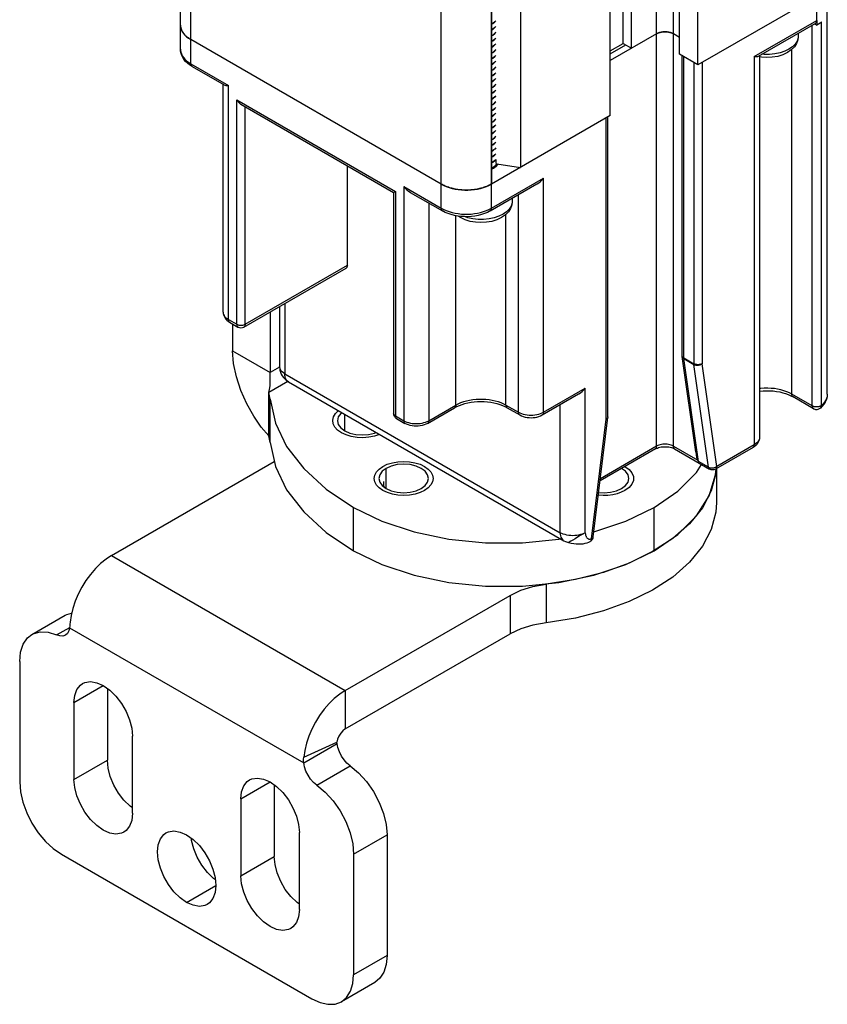
# Model space of a CAD drawing. Units: inches. Extents: x 0.5 to 33.6, y 0.5 to 21.6.
# Drawn here: x 31.7 to 32.3, y 4.3 to 5.2 of the extents above; entities that cross this region are included whole.
import ezdxf

# ---------------------------------------------------------------- set-up
doc = ezdxf.new("R2010")
doc.units = ezdxf.units.IN
doc.header["$LTSCALE"] = 1.87
doc.header["$MEASUREMENT"] = 0
doc.linetypes.add('HIDDEN', pattern=[0.2, 0.1, -0.1])
doc.layers.get('0').update_dxf_attribs({"linetype": 'CONTINUOUS'})
doc.layers.add('AXIS', color=7, linetype='CONTINUOUS')
doc.layers.add('DEFAULT_2', color=7, linetype='HIDDEN')

msp = doc.modelspace()

# ---------------------------------------------------------------- linework, layer by layer
at = {"color": 7, "linetype": 'CONTINUOUS'}
for p, q in [((32.33563, 4.8588), (32.33563, 9.94667)), ((32.20728, 4.8154), (32.20728, 9.87129)), ((32.19336, 4.8154), (32.19336, 9.86172)), ((32.32698, 5.17061), (32.32698, 9.61075)), ((31.79636, 5.1465), (31.79636, 9.58664)), ((31.80501, 5.13445), (31.80501, 9.57458)), ((32.16552, 5.15133), (32.16552, 9.54324)), ((32.17248, 5.14731), (32.17248, 9.54726)), ((32.2125, 5.14229), (32.2125, 9.54224)), ((32.22781, 5.13345), (32.22781, 9.5334)), ((32.15473, 5.09126), (32.15473, 9.49121)), ((32.0138, 5.01391), (32.0138, 9.45404)), ((32.05556, 5.01391), (32.05556, 9.45404)), ((32.07979, 9.44794), (32.07979, 5.04799)), ((32.05568, 9.43402), (32.05568, 5.03407)), ((32.32698, 5.19071), (32.22781, 5.13345)), ((32.05674, 5.168), (32.05568, 5.16744)), ((32.05568, 5.16735), (32.05674, 5.16792)), ((32.05858, 5.1694), (32.05674, 5.16792)), ((32.05922, 5.1702), (32.05858, 5.1694)), ((32.27479, 5.14048), (32.32698, 5.17061)), ((32.27827, 5.14082), (32.32597, 5.16836)), ((32.32315, 4.84896), (32.32315, 5.16674)), ((32.32495, 5.16777), (32.32698, 5.1666)), ((32.32698, 5.17061), (32.32698, 5.1666)), ((32.33074, 4.8494), (32.33074, 5.16925)), ((32.05674, 5.16318), (32.05568, 5.16261)), ((32.05568, 5.16253), (32.05674, 5.1631)), ((32.05674, 5.15836), (32.05568, 5.15779)), ((32.05568, 5.15771), (32.05674, 5.15828)), ((32.19336, 5.15936), (32.15473, 5.13706)), ((32.20639, 5.15982), (32.20728, 5.15936)), ((32.2125, 5.15635), (32.20728, 5.15936)), ((32.31131, 5.1599), (32.31131, 5.15723)), ((31.80317, 5.1557), (31.80501, 5.15454)), ((32.0138, 5.034), (31.80501, 5.15454)), ((32.05674, 5.15354), (32.05568, 5.15297)), ((32.05568, 5.15289), (32.05674, 5.15346)), ((32.15473, 5.1451), (32.16552, 5.15133)), ((32.15473, 5.14267), (32.16762, 5.15011)), ((32.16552, 5.15133), (32.17248, 5.14731)), ((32.31131, 5.15723), (32.31121, 5.15592)), ((31.79636, 5.1465), (31.79639, 5.14572)), ((32.05674, 5.14872), (32.05568, 5.14815)), ((32.05568, 5.14807), (32.05674, 5.14864)), ((32.05674, 5.1439), (32.05568, 5.14333)), ((32.05568, 5.14323), (32.05674, 5.14382)), ((32.22781, 5.13345), (32.2125, 5.14229)), ((32.27911, 5.14131), (32.27911, 4.82264)), ((32.30611, 4.8588), (32.30611, 5.14648)), ((31.80501, 5.13445), (31.83633, 5.11637)), ((32.05674, 5.13907), (32.05568, 5.13849)), ((32.05568, 5.13842), (32.05674, 5.13899)), ((32.05674, 5.13425), (32.05568, 5.13368)), ((32.05568, 5.1336), (32.05674, 5.13417)), ((32.21454, 4.89105), (32.21454, 5.14111)), ((32.21598, 4.88904), (32.21598, 5.14028)), ((32.22433, 5.13546), (32.22433, 4.88422)), ((32.23129, 5.13546), (32.23129, 4.88422)), ((32.27479, 5.14048), (32.27479, 4.81661)), ((31.80603, 5.1322), (31.83285, 5.11671)), ((32.05674, 5.12943), (32.05568, 5.12886)), ((32.05568, 5.12878), (32.05674, 5.12935)), ((31.832, 4.92711), (31.832, 5.1172)), ((32.05674, 5.12461), (32.05568, 5.12404)), ((32.05568, 5.12391), (32.05674, 5.12453)), ((32.05674, 5.11979), (32.05568, 5.11917)), ((32.05568, 5.11914), (32.05674, 5.11971)), ((31.83633, 4.92108), (31.83633, 5.11637)), ((32.05674, 5.11496), (32.05568, 5.11439)), ((32.05568, 5.11432), (32.05674, 5.11488)), ((32.05674, 5.11014), (32.05568, 5.10957)), ((32.05568, 5.10949), (32.05674, 5.11006)), ((31.84329, 5.10431), (31.97552, 5.02797)), ((31.84329, 4.91706), (31.84329, 5.10431)), ((31.84677, 5.10064), (31.97408, 5.02714)), ((32.05674, 5.10532), (32.05568, 5.10475)), ((32.05568, 5.10467), (32.05674, 5.10524)), ((32.05674, 5.1005), (32.05568, 5.09993)), ((32.05568, 5.09985), (32.05674, 5.10042)), ((31.85024, 4.91706), (31.85024, 5.09863)), ((32.05674, 5.09568), (32.05568, 5.09511)), ((32.05568, 5.09503), (32.05674, 5.0956)), ((32.15473, 5.09126), (32.05556, 5.034)), ((32.05674, 5.09086), (32.05568, 5.09029)), ((32.05568, 5.09021), (32.05674, 5.09077)), ((32.05674, 5.08603), (32.05568, 5.08546)), ((32.05568, 5.08538), (32.05674, 5.08595)), ((32.15125, 4.83801), (32.15125, 5.08925)), ((32.15269, 4.84002), (32.15269, 5.09008)), ((32.05674, 5.08121), (32.05568, 5.08064)), ((32.05568, 5.08056), (32.05674, 5.08113)), ((32.05674, 5.07639), (32.05568, 5.07582)), ((32.05568, 5.07574), (32.05674, 5.07631)), ((32.05674, 5.07157), (32.05568, 5.071)), ((32.05568, 5.07092), (32.05674, 5.07149)), ((32.05674, 5.06675), (32.05568, 5.06618)), ((32.05568, 5.0661), (32.05674, 5.06667)), ((32.05674, 5.06192), (32.05568, 5.06135)), ((32.05568, 5.06127), (32.05674, 5.06184)), ((32.05674, 5.0571), (32.05568, 5.05653)), ((32.05568, 5.05645), (32.05674, 5.05702)), ((32.05674, 5.05228), (32.05568, 5.05171)), ((32.05568, 5.05163), (32.05674, 5.0522)), ((32.05674, 5.0522), (32.05859, 5.05368)), ((32.05859, 5.05368), (32.05922, 5.05448)), ((32.05922, 5.05448), (32.05922, 5.05117)), ((32.06012, 5.05103), (32.07979, 5.04799)), ((32.06043, 5.05098), (32.06065, 5.05007)), ((31.9355, 4.96629), (31.9355, 5.04941)), ((32.05674, 5.04746), (32.05568, 5.04688)), ((32.05568, 5.04681), (32.05674, 5.04738)), ((32.05674, 5.04738), (32.05856, 5.04883)), ((32.05556, 5.01391), (32.09906, 5.03902)), ((32.09906, 4.84373), (32.09906, 5.03902)), ((31.97408, 5.02714), (31.97552, 5.02797)), ((31.97408, 5.02714), (31.97408, 4.84273)), ((31.97552, 5.02797), (31.97552, 4.84072)), ((31.98248, 5.03199), (32.0138, 5.01391)), ((31.98248, 5.03199), (31.98248, 4.8367)), ((31.988, 5.02714), (32.01482, 5.01165)), ((32.05354, 5.03294), (32.05556, 5.034)), ((32.05454, 5.01165), (32.09354, 5.03417)), ((32.00336, 5.01827), (32.00336, 4.8367)), ((32.07294, 5.01961), (32.07284, 5.0183)), ((32.07294, 5.02228), (32.07294, 5.01961)), ((32.07818, 4.84373), (32.07818, 5.0253)), ((32.02598, 4.84976), (32.02598, 5.00767)), ((32.06774, 4.84976), (32.06774, 5.00886)), ((31.84923, 4.91481), (31.93448, 4.96403)), ((31.85024, 4.91706), (31.9355, 4.96629)), ((31.87898, 4.93199), (31.87898, 4.8819)), ((31.8833, 4.93449), (31.8833, 4.87588)), ((31.83633, 4.92108), (31.84329, 4.91706)), ((31.87112, 4.92745), (31.87112, 4.87688)), ((31.83734, 4.91883), (31.8443, 4.91481)), ((31.8398, 4.91741), (31.8398, 4.89496)), ((31.8398, 4.89496), (31.87112, 4.87688)), ((32.22592, 4.8106), (32.21459, 4.89036)), ((32.21485, 4.89006), (32.21465, 4.89045)), ((32.21598, 4.88904), (32.22433, 4.88422)), ((32.21602, 4.88846), (32.22437, 4.88364)), ((32.2282, 4.80277), (32.21602, 4.88846)), ((31.879, 4.88143), (31.87112, 4.87688)), ((32.23655, 4.79795), (32.22437, 4.88364)), ((32.24347, 4.79853), (32.23129, 4.88422)), ((31.8833, 4.87588), (32.11297, 4.74328)), ((31.88595, 4.86937), (31.86997, 4.86014)), ((31.86997, 4.86014), (31.87072, 4.86256)), ((31.88636, 4.86912), (32.11603, 4.73652)), ((32.09906, 4.84373), (32.13385, 4.86383)), ((32.13385, 4.74328), (32.13385, 4.86383)), ((31.86997, 4.82398), (31.86997, 4.86014)), ((32.09804, 4.84148), (32.12834, 4.85897)), ((32.32315, 4.84896), (32.30611, 4.8588)), ((32.32417, 4.8467), (32.30712, 4.85655)), ((32.33563, 4.8588), (32.33561, 4.85818)), ((32.00234, 4.83445), (32.02496, 4.84751)), ((32.00336, 4.8367), (32.02598, 4.84976)), ((32.06774, 4.84976), (32.07818, 4.84373)), ((32.06876, 4.84751), (32.0792, 4.84148)), ((32.11297, 4.74328), (32.11297, 4.85011)), ((31.97552, 4.84072), (31.98248, 4.8367)), ((31.97654, 4.83847), (31.9835, 4.83445)), ((32.13907, 4.73826), (32.15125, 4.83801)), ((32.14048, 4.73967), (32.15266, 4.83942)), ((32.15268, 4.83982), (32.15258, 4.83941)), ((32.15269, 4.84002), (32.15268, 4.83982)), ((32.19234, 4.81315), (32.1462, 4.78651)), ((32.19336, 4.8154), (32.14642, 4.7883)), ((32.20728, 4.8154), (32.22764, 4.80365)), ((32.2083, 4.81315), (32.23753, 4.79628)), ((32.27377, 4.81436), (32.24245, 4.79628)), ((32.27479, 4.81661), (32.24347, 4.79853)), ((31.73889, 4.72419), (31.87461, 4.80255)), ((32.23655, 4.79795), (32.2282, 4.80277)), ((32.24289, 4.79653), (32.24263, 4.79264)), ((32.24263, 4.79264), (32.23885, 4.77811)), ((31.96575, 4.78597), (31.96555, 4.78446)), ((31.96555, 4.78446), (31.96575, 4.78295)), ((31.96575, 4.78295), (31.96599, 4.78145)), ((32.23885, 4.77811), (32.2315, 4.76404)), ((32.19127, 4.72821), (32.19127, 4.76437)), ((32.2315, 4.76404), (32.22074, 4.75073)), ((32.22074, 4.75073), (32.20678, 4.73844)), ((32.12746, 4.73949), (32.12531, 4.73822)), ((32.1297, 4.74081), (32.12746, 4.73949)), ((32.13187, 4.7421), (32.1297, 4.74081)), ((32.13385, 4.74328), (32.13187, 4.7421)), ((32.12336, 4.73708), (32.12175, 4.73614)), ((32.12531, 4.73822), (32.12336, 4.73708)), ((32.20678, 4.73844), (32.18992, 4.72744)), ((31.73889, 4.72419), (31.93376, 4.61168)), ((32.18992, 4.72744), (32.1705, 4.71794)), ((32.1705, 4.71794), (32.14893, 4.71015)), ((32.14893, 4.71015), (32.12564, 4.70422)), ((32.12564, 4.70422), (32.10114, 4.70028)), ((32.10114, 4.70028), (32.10114, 4.66814)), ((31.93376, 4.61168), (32.0711, 4.69098)), ((32.0711, 4.69098), (32.0711, 4.65883)), ((31.70397, 4.66399), (31.89909, 4.55134)), ((31.93376, 4.57954), (32.0711, 4.65883)), ((31.93376, 4.61168), (31.93376, 4.57954)), ((31.89909, 4.55134), (31.92693, 4.56741)), ((31.89918, 4.55599), (31.92685, 4.5684)), ((31.69713, 4.47506), (31.90592, 4.35452)), ((31.96856, 4.39068), (31.94072, 4.37461)), ((31.95837, 4.36815), (31.93053, 4.35208))]:
    msp.add_line(p, q, dxfattribs=at)
for points in [[(31.80501, 5.15454), (31.80426, 5.15499), (31.80354, 5.15545), (31.80285, 5.15593), (31.80219, 5.15642), (31.80156, 5.15693), (31.80097, 5.15745), (31.8004, 5.15798), (31.79988, 5.15853), (31.79938, 5.15908), (31.79893, 5.15964), (31.7985, 5.16022), (31.79812, 5.1608), (31.79777, 5.16139), (31.79746, 5.16198), (31.79719, 5.16259), (31.79695, 5.16319), (31.79676, 5.16381), (31.7966, 5.16442), (31.79648, 5.16504), (31.7964, 5.16566), (31.79636, 5.16628), (31.79636, 5.1666)], [(31.79636, 5.1666), (31.79639, 5.16581), (31.79664, 5.16424), (31.79714, 5.16269), (31.79789, 5.16118), (31.79887, 5.15971), (31.80009, 5.1583), (31.80153, 5.15696), (31.80317, 5.1557)], [(32.05674, 5.168), (32.05855, 5.16945), (32.05922, 5.17027)], [(32.32698, 5.17061), (32.32695, 5.17006), (32.32684, 5.16956), (32.32667, 5.16913), (32.32643, 5.16876), (32.32613, 5.16847), (32.32597, 5.16836)], [(32.33074, 5.16925), (32.32959, 5.16832), (32.32834, 5.16743), (32.32698, 5.1666)], [(32.05922, 5.16545), (32.05857, 5.16465), (32.05674, 5.16318)], [(32.05674, 5.1631), (32.05858, 5.16458), (32.05922, 5.16538)], [(32.05922, 5.16064), (32.05858, 5.15984), (32.05674, 5.15836)], [(32.05674, 5.15828), (32.05857, 5.15975), (32.05922, 5.16056)], [(32.20728, 5.15936), (32.20693, 5.15956), (32.20656, 5.15974), (32.20618, 5.15991), (32.20579, 5.16007), (32.20538, 5.16022), (32.20496, 5.16036), (32.20453, 5.16048), (32.20408, 5.1606), (32.20363, 5.1607), (32.20318, 5.16078), (32.20271, 5.16086), (32.20224, 5.16092), (32.20176, 5.16097), (32.20128, 5.161), (32.2008, 5.16102), (32.20032, 5.16103), (32.19984, 5.16102), (32.19935, 5.161), (32.19887, 5.16097), (32.1984, 5.16092), (32.19793, 5.16086), (32.19746, 5.16078), (32.197, 5.1607), (32.19655, 5.1606), (32.19611, 5.16048), (32.19568, 5.16036), (32.19526, 5.16022), (32.19485, 5.16007), (32.19446, 5.15991), (32.19407, 5.15974), (32.19371, 5.15956), (32.19336, 5.15936)], [(32.19336, 5.15936), (32.19425, 5.15982), (32.19523, 5.16021), (32.19628, 5.16053), (32.19739, 5.16077), (32.19854, 5.16094), (32.19972, 5.16102), (32.20091, 5.16102), (32.20209, 5.16094), (32.20325, 5.16077), (32.20436, 5.16053), (32.20541, 5.16021), (32.20639, 5.15982)], [(32.05922, 5.15581), (32.05857, 5.15501), (32.05674, 5.15354)], [(32.05674, 5.15346), (32.05856, 5.15491), (32.05922, 5.15573)], [(32.05922, 5.15099), (32.05856, 5.15017), (32.05674, 5.14872)], [(32.05674, 5.14864), (32.05857, 5.1501), (32.05922, 5.15091)], [(32.31131, 5.15723), (32.31097, 5.15431), (32.30995, 5.15142), (32.30818, 5.14861), (32.30563, 5.14599), (32.30238, 5.14372)], [(32.31121, 5.15592), (32.31042, 5.15334), (32.30887, 5.15087), (32.30659, 5.1486), (32.30367, 5.14659)], [(31.80603, 5.1322), (31.80401, 5.13348), (31.8022, 5.13489), (31.80062, 5.13641), (31.79929, 5.13801), (31.79822, 5.13966), (31.79739, 5.14135), (31.79682, 5.14306), (31.79647, 5.14478), (31.79636, 5.1465)], [(31.79639, 5.14572), (31.79664, 5.14415), (31.79714, 5.1426), (31.79789, 5.14109), (31.79887, 5.13962), (31.80009, 5.13821), (31.80153, 5.13687), (31.80317, 5.13561), (31.80501, 5.13445)], [(32.05922, 5.14617), (32.05857, 5.14535), (32.05674, 5.1439)], [(32.05674, 5.14382), (32.05858, 5.14529), (32.05922, 5.14609)], [(32.05922, 5.14135), (32.05858, 5.14054), (32.05674, 5.13907)], [(32.05674, 5.13899), (32.05859, 5.14047), (32.05922, 5.14127)], [(32.30238, 5.14372), (32.29852, 5.14189), (32.29426, 5.14057), (32.28978, 5.13979), (32.28521, 5.13953), (32.28066, 5.13979), (32.27911, 5.14006)], [(32.30367, 5.14659), (32.30019, 5.1449), (32.29625, 5.14359), (32.29198, 5.14269), (32.2875, 5.14223), (32.28295, 5.14223), (32.28104, 5.14243)], [(31.80501, 5.13445), (31.80504, 5.1339), (31.80515, 5.1334), (31.80532, 5.13296), (31.80556, 5.1326), (31.80586, 5.13231), (31.80603, 5.1322)], [(32.05922, 5.13653), (32.05859, 5.13573), (32.05674, 5.13425)], [(32.05674, 5.13417), (32.05856, 5.13563), (32.05922, 5.13644)], [(32.27479, 5.14048), (32.27589, 5.14041), (32.27684, 5.14044), (32.27762, 5.14057), (32.27821, 5.14079), (32.27827, 5.14082)], [(32.05922, 5.1317), (32.05856, 5.13088), (32.05674, 5.12943)], [(32.05674, 5.12935), (32.05856, 5.1308), (32.05922, 5.13162)], [(32.05922, 5.12688), (32.05856, 5.12606), (32.05674, 5.12461)], [(32.05674, 5.12453), (32.05857, 5.12599), (32.05922, 5.1268)], [(31.83285, 5.11671), (31.8329, 5.11668), (31.83349, 5.11646), (31.83427, 5.11633), (31.83522, 5.1163), (31.83633, 5.11637)], [(32.05922, 5.12206), (32.05857, 5.12125), (32.05674, 5.11979)], [(32.05674, 5.11971), (32.05859, 5.12118), (32.05922, 5.12198)], [(32.05922, 5.11724), (32.05859, 5.11644), (32.05674, 5.11496)], [(32.05674, 5.11488), (32.05857, 5.11635), (32.05922, 5.11716)], [(32.05922, 5.11242), (32.05857, 5.11161), (32.05674, 5.11014)], [(32.05674, 5.11006), (32.05856, 5.11152), (32.05922, 5.11233)], [(31.84677, 5.10064), (31.84651, 5.1008), (31.84612, 5.10106), (31.84574, 5.10135), (31.84538, 5.10167), (31.84503, 5.10201), (31.8447, 5.10236), (31.84438, 5.10273), (31.84408, 5.10311), (31.84379, 5.10351), (31.84353, 5.10391), (31.84329, 5.10431)], [(32.05922, 5.10759), (32.05856, 5.10677), (32.05674, 5.10532)], [(32.05674, 5.10524), (32.05831, 5.10645), (32.05922, 5.10746)], [(32.05922, 5.10272), (32.05831, 5.10171), (32.05674, 5.1005)], [(32.05674, 5.10042), (32.05858, 5.10189), (32.05922, 5.10269)], [(32.05922, 5.09795), (32.05858, 5.09715), (32.05674, 5.09568)], [(32.05674, 5.0956), (32.05859, 5.09708), (32.05922, 5.09787)], [(32.05922, 5.09313), (32.05859, 5.09234), (32.05674, 5.09086)], [(32.05674, 5.09077), (32.05856, 5.09223), (32.05922, 5.09305)], [(32.05922, 5.0883), (32.05856, 5.08749), (32.05674, 5.08603)], [(32.05674, 5.08595), (32.05854, 5.08739), (32.05922, 5.08822)], [(32.05922, 5.08348), (32.05854, 5.08265), (32.05674, 5.08121)], [(32.05674, 5.08113), (32.05858, 5.0826), (32.05922, 5.0834)], [(32.05922, 5.07866), (32.05858, 5.07786), (32.05674, 5.07639)], [(32.05674, 5.07631), (32.05859, 5.07779), (32.05922, 5.07859)], [(32.05922, 5.07384), (32.05859, 5.07305), (32.05674, 5.07157)], [(32.05674, 5.07149), (32.05857, 5.07295), (32.05922, 5.07376)], [(32.05922, 5.06902), (32.05857, 5.06821), (32.05674, 5.06675)], [(32.05674, 5.06667), (32.05846, 5.06803), (32.05922, 5.06892)], [(32.05922, 5.06418), (32.05846, 5.06328), (32.05674, 5.06192)], [(32.05674, 5.06184), (32.05857, 5.06331), (32.05922, 5.06412)], [(32.05922, 5.05937), (32.05857, 5.05856), (32.05674, 5.0571)], [(32.05674, 5.05702), (32.05858, 5.0585), (32.05922, 5.0593)], [(32.05922, 5.05456), (32.05858, 5.05376), (32.05674, 5.05228)], [(32.0601, 5.05104), (32.05993, 5.05064), (32.05859, 5.04894), (32.05674, 5.04746)], [(32.05856, 5.04883), (32.05988, 5.05048), (32.06012, 5.05103)], [(32.09354, 5.03417), (32.0937, 5.03426), (32.09508, 5.03518), (32.09648, 5.03631), (32.09782, 5.0376), (32.09906, 5.03902)], [(31.98248, 5.03199), (31.98372, 5.03057), (31.98506, 5.02928), (31.98645, 5.02815), (31.98784, 5.02723), (31.988, 5.02714)], [(32.0138, 5.034), (32.01581, 5.03294), (32.01799, 5.03199), (32.02031, 5.03116), (32.02275, 5.03046), (32.02529, 5.02989), (32.02792, 5.02946), (32.0306, 5.02917), (32.03331, 5.02902), (32.03604, 5.02902), (32.03876, 5.02917), (32.04144, 5.02946), (32.04406, 5.02989), (32.0466, 5.03046), (32.04905, 5.03116), (32.05137, 5.03199), (32.05354, 5.03294)], [(32.05556, 5.034), (32.05478, 5.03357), (32.05398, 5.03315), (32.05315, 5.03275), (32.05229, 5.03237), (32.05142, 5.03201), (32.05052, 5.03166), (32.0496, 5.03134), (32.04866, 5.03104), (32.0477, 5.03075), (32.04672, 5.03049), (32.04573, 5.03024), (32.04472, 5.03002), (32.0437, 5.02982), (32.04267, 5.02964), (32.04162, 5.02948), (32.04057, 5.02935), (32.03951, 5.02923), (32.03844, 5.02914), (32.03737, 5.02908), (32.0363, 5.02903), (32.03522, 5.02901), (32.03414, 5.02901), (32.03306, 5.02903), (32.03199, 5.02908), (32.03091, 5.02914), (32.02985, 5.02923), (32.02879, 5.02935), (32.02773, 5.02948), (32.02669, 5.02964), (32.02566, 5.02982), (32.02464, 5.03002), (32.02363, 5.03024), (32.02264, 5.03049), (32.02166, 5.03075), (32.0207, 5.03104), (32.01976, 5.03134), (32.01884, 5.03166), (32.01794, 5.03201), (32.01706, 5.03237), (32.01621, 5.03275), (32.01538, 5.03315), (32.01458, 5.03357), (32.0138, 5.034)], [(32.07294, 5.01961), (32.07261, 5.01669), (32.07158, 5.0138), (32.06981, 5.01099), (32.06726, 5.00837), (32.06401, 5.0061)], [(32.07284, 5.0183), (32.07205, 5.01571), (32.0705, 5.01325), (32.06822, 5.01097), (32.0653, 5.00896)], [(32.0138, 5.01391), (32.01581, 5.01285), (32.01799, 5.0119), (32.02031, 5.01107), (32.02275, 5.01037), (32.02529, 5.0098), (32.02792, 5.00937), (32.0306, 5.00908), (32.03331, 5.00893), (32.03604, 5.00893), (32.03876, 5.00908), (32.04144, 5.00937), (32.04406, 5.0098), (32.0466, 5.01037), (32.04905, 5.01107), (32.05137, 5.0119), (32.05354, 5.01285), (32.05556, 5.01391)], [(32.0138, 5.01391), (32.01383, 5.01336), (32.01394, 5.01286), (32.01411, 5.01242), (32.01435, 5.01205), (32.01465, 5.01177), (32.01482, 5.01165)], [(32.05454, 5.01165), (32.05225, 5.01046), (32.04979, 5.00943), (32.0472, 5.00857), (32.04451, 5.00788), (32.04174, 5.00737), (32.03892, 5.00702), (32.03607, 5.00685), (32.0332, 5.00686), (32.03035, 5.00703), (32.02754, 5.00738), (32.02478, 5.0079), (32.02211, 5.00858), (32.01954, 5.00944), (32.0171, 5.01047), (32.01482, 5.01165)], [(32.05556, 5.01391), (32.05552, 5.01336), (32.05542, 5.01286), (32.05524, 5.01242), (32.055, 5.01205), (32.05471, 5.01177), (32.05454, 5.01165)], [(32.06401, 5.0061), (32.06015, 5.00427), (32.05589, 5.00295), (32.05141, 5.00217), (32.04684, 5.00191), (32.04229, 5.00217), (32.03785, 5.00295), (32.03365, 5.00424), (32.02982, 5.00604), (32.02795, 5.00733)], [(32.0653, 5.00896), (32.06182, 5.00728), (32.05788, 5.00596), (32.05361, 5.00507), (32.04913, 5.00461), (32.04458, 5.00461), (32.04011, 5.00507), (32.03583, 5.00596), (32.03315, 5.00686)], [(31.9355, 4.96629), (31.93547, 4.96574), (31.93536, 4.96524), (31.93519, 4.9648), (31.93495, 4.96443), (31.93465, 4.96415), (31.93448, 4.96403)], [(31.832, 4.92711), (31.83209, 4.92616), (31.83237, 4.92521), (31.83283, 4.92429), (31.83346, 4.92341), (31.83426, 4.92258), (31.83522, 4.9218), (31.83633, 4.92108)], [(31.832, 4.92711), (31.83208, 4.92598), (31.83231, 4.92486), (31.83271, 4.92375), (31.83328, 4.92266), (31.83403, 4.9216), (31.83496, 4.9206), (31.83607, 4.91966), (31.83734, 4.91883)], [(31.83633, 4.92108), (31.83636, 4.92053), (31.83647, 4.92003), (31.83664, 4.9196), (31.83688, 4.91923), (31.83718, 4.91894), (31.83734, 4.91883)], [(31.84329, 4.91706), (31.84382, 4.9168), (31.84441, 4.91658), (31.84505, 4.91641), (31.84572, 4.9163), (31.84641, 4.91624), (31.84712, 4.91624), (31.84781, 4.9163), (31.84848, 4.91641), (31.84912, 4.91658), (31.84971, 4.9168), (31.85024, 4.91706)], [(31.84329, 4.91706), (31.84332, 4.91651), (31.84343, 4.91601), (31.8436, 4.91558), (31.84384, 4.91521), (31.84413, 4.91492), (31.8443, 4.91481)], [(31.85024, 4.91706), (31.85021, 4.91651), (31.8501, 4.91601), (31.84993, 4.91558), (31.84969, 4.91521), (31.8494, 4.91492), (31.84923, 4.91481)], [(31.86997, 4.82398), (31.86375, 4.83135), (31.85752, 4.84036), (31.85171, 4.85069), (31.84676, 4.86181), (31.84298, 4.87328), (31.84061, 4.88449), (31.8398, 4.89496)], [(32.21465, 4.89045), (32.21455, 4.89085), (32.21454, 4.89105)], [(32.21459, 4.89036), (32.21456, 4.89056), (32.21454, 4.89087), (32.21454, 4.89105)], [(32.21459, 4.89036), (32.21468, 4.88996), (32.21488, 4.88953), (32.21518, 4.88913), (32.21556, 4.88877), (32.21602, 4.88846)], [(32.21598, 4.88904), (32.21552, 4.88935), (32.21514, 4.88969), (32.21485, 4.89006)], [(32.21602, 4.88846), (32.216, 4.88865), (32.21598, 4.88884), (32.21598, 4.88904)], [(31.8833, 4.87588), (31.8822, 4.87659), (31.88124, 4.87737), (31.88044, 4.87821), (31.87981, 4.87909), (31.87935, 4.88001), (31.87907, 4.88095), (31.87898, 4.8819)], [(31.87898, 4.8819), (31.87907, 4.88029), (31.87933, 4.87869), (31.87979, 4.87709), (31.88041, 4.87557), (31.88121, 4.87409), (31.88216, 4.87274), (31.88329, 4.87147), (31.88453, 4.87037), (31.88591, 4.86939), (31.88636, 4.86912)], [(32.22433, 4.88422), (32.22433, 4.88402), (32.22435, 4.88383), (32.22437, 4.88364)], [(32.23129, 4.88422), (32.23076, 4.88395), (32.23017, 4.88373), (32.22953, 4.88357), (32.22886, 4.88345), (32.22816, 4.88339), (32.22746, 4.88339), (32.22676, 4.88345), (32.22609, 4.88357), (32.22545, 4.88373), (32.22486, 4.88395), (32.22433, 4.88422)], [(32.22437, 4.88364), (32.2249, 4.88338), (32.22549, 4.88318), (32.22613, 4.88304), (32.2268, 4.88296), (32.22749, 4.88296), (32.22819, 4.88301), (32.22888, 4.88314), (32.22955, 4.88332), (32.23018, 4.88357), (32.23076, 4.88387), (32.23129, 4.88422)], [(31.87072, 4.86256), (31.87116, 4.86569), (31.87127, 4.86874), (31.87123, 4.87175), (31.87115, 4.87453), (31.87112, 4.87688)], [(31.88636, 4.86912), (31.88558, 4.86968), (31.8849, 4.87039), (31.88434, 4.87124), (31.88389, 4.87223), (31.88356, 4.87335), (31.88337, 4.87457), (31.8833, 4.87588)], [(32.12834, 4.85897), (32.1285, 4.85907), (32.12988, 4.85999), (32.13128, 4.86111), (32.13262, 4.86241), (32.13385, 4.86383)], [(32.30611, 4.8588), (32.30403, 4.85989), (32.30178, 4.86086), (32.29938, 4.86171), (32.29685, 4.86242), (32.29422, 4.86298), (32.2915, 4.8634), (32.28873, 4.86367), (32.28593, 4.86379), (32.28312, 4.86375), (32.28033, 4.86356), (32.27911, 4.8634)], [(32.02598, 4.84976), (32.02799, 4.85082), (32.03017, 4.85177), (32.03249, 4.8526), (32.03493, 4.8533), (32.03747, 4.85387), (32.0401, 4.8543), (32.04278, 4.85459), (32.04549, 4.85474), (32.04822, 4.85474), (32.05094, 4.85459), (32.05362, 4.8543), (32.05624, 4.85387), (32.05878, 4.8533), (32.06123, 4.8526), (32.06354, 4.85177), (32.06572, 4.85082), (32.06774, 4.84976)], [(32.27911, 4.86136), (32.27949, 4.86141), (32.28225, 4.86163), (32.28504, 4.86171), (32.28783, 4.86165), (32.29059, 4.86145), (32.29331, 4.86111), (32.29595, 4.86063), (32.29848, 4.86003), (32.30089, 4.8593), (32.30314, 4.85847), (32.30523, 4.85755), (32.30712, 4.85655)], [(32.30712, 4.85655), (32.30696, 4.85666), (32.30666, 4.85695), (32.30642, 4.85731), (32.30625, 4.85775), (32.30614, 4.85825), (32.30611, 4.8588)], [(32.33563, 4.8588), (32.33552, 4.85709), (32.33519, 4.85539), (32.33462, 4.85369), (32.33381, 4.85201), (32.33274, 4.85037), (32.33143, 4.84877), (32.32987, 4.84726)], [(32.33561, 4.85818), (32.33539, 4.85663), (32.33493, 4.8551), (32.33422, 4.8536), (32.33329, 4.85214), (32.33212, 4.85074), (32.33074, 4.8494)], [(32.02496, 4.84751), (32.02684, 4.8485), (32.0289, 4.84942), (32.03113, 4.85024), (32.0335, 4.85096), (32.03601, 4.85156), (32.03862, 4.85204), (32.04131, 4.85239), (32.04405, 4.8526), (32.04682, 4.85267), (32.0496, 4.85261), (32.05235, 4.8524), (32.05505, 4.85205), (32.05766, 4.85157), (32.06018, 4.85097), (32.06256, 4.85025), (32.0648, 4.84942), (32.06687, 4.84851), (32.06876, 4.84751)], [(32.02598, 4.84976), (32.02594, 4.84921), (32.02584, 4.84871), (32.02566, 4.84827), (32.02543, 4.84791), (32.02513, 4.84762), (32.02496, 4.84751)], [(32.06774, 4.84976), (32.06777, 4.84921), (32.06788, 4.84871), (32.06805, 4.84827), (32.06829, 4.84791), (32.06859, 4.84762), (32.06876, 4.84751)], [(32.33074, 4.8494), (32.33053, 4.84923), (32.33029, 4.84907), (32.33004, 4.84892), (32.32977, 4.84878), (32.32948, 4.84865), (32.32918, 4.84854), (32.32886, 4.84843), (32.32853, 4.84835), (32.32819, 4.84827), (32.32784, 4.84821), (32.32749, 4.84817), (32.32713, 4.84814), (32.32677, 4.84813), (32.3264, 4.84813), (32.32604, 4.84815), (32.32568, 4.84818), (32.32533, 4.84823), (32.32498, 4.84829), (32.32464, 4.84837), (32.32432, 4.84846), (32.324, 4.84857), (32.3237, 4.84868), (32.32342, 4.84882), (32.32315, 4.84896)], [(32.32417, 4.8467), (32.324, 4.84682), (32.32385, 4.84695), (32.32371, 4.8471), (32.32358, 4.84728), (32.32347, 4.84747), (32.32337, 4.84768), (32.32329, 4.84791), (32.32323, 4.84815), (32.32319, 4.84841), (32.32316, 4.84868), (32.32315, 4.84896)], [(32.32417, 4.8467), (32.32446, 4.84655), (32.32511, 4.84629), (32.3258, 4.84612), (32.3265, 4.84605), (32.32721, 4.84608), (32.32792, 4.84622), (32.3286, 4.84646), (32.32925, 4.8468), (32.32987, 4.84726)], [(32.32987, 4.84726), (32.33009, 4.84748), (32.33037, 4.84787), (32.33057, 4.84833), (32.3307, 4.84884), (32.33074, 4.8494)], [(31.97654, 4.83847), (31.97633, 4.8386), (31.97577, 4.83902), (31.97528, 4.83951), (31.97487, 4.84006), (31.97453, 4.84067), (31.97428, 4.84133), (31.97413, 4.84202), (31.97408, 4.84273)], [(31.97409, 4.84251), (31.97419, 4.84213), (31.97439, 4.84174), (31.97468, 4.84137), (31.97506, 4.84103), (31.97552, 4.84072)], [(31.97552, 4.84072), (31.97556, 4.84017), (31.97566, 4.83967), (31.97583, 4.83923), (31.97607, 4.83887), (31.97637, 4.83858), (31.97654, 4.83847)], [(32.07818, 4.84373), (32.07941, 4.8431), (32.08076, 4.84254), (32.08221, 4.84208), (32.08374, 4.84172), (32.08533, 4.84145), (32.08696, 4.84129), (32.08862, 4.84124), (32.09027, 4.84129), (32.0919, 4.84145), (32.09349, 4.84172), (32.09502, 4.84208), (32.09647, 4.84254), (32.09782, 4.8431), (32.09906, 4.84373)], [(32.07818, 4.84373), (32.07821, 4.84318), (32.07832, 4.84268), (32.07849, 4.84225), (32.07873, 4.84188), (32.07903, 4.84159), (32.0792, 4.84148)], [(32.0792, 4.84148), (32.08061, 4.84076), (32.08213, 4.84017), (32.08372, 4.83972), (32.08535, 4.8394), (32.087, 4.83922), (32.08866, 4.83916), (32.09032, 4.83922), (32.09196, 4.83942), (32.09358, 4.83974), (32.09514, 4.84019), (32.09664, 4.84077), (32.09804, 4.84148)], [(32.09906, 4.84373), (32.09902, 4.84318), (32.09891, 4.84268), (32.09874, 4.84225), (32.0985, 4.84188), (32.09821, 4.84159), (32.09804, 4.84148)], [(32.15125, 4.83801), (32.15171, 4.83823), (32.15208, 4.83848), (32.15237, 4.83877), (32.15256, 4.83908), (32.15266, 4.83942)], [(32.15258, 4.83941), (32.15238, 4.83903), (32.15209, 4.83866), (32.15171, 4.83832), (32.15125, 4.83801)], [(32.15269, 4.84002), (32.15269, 4.83986), (32.15267, 4.83956), (32.15266, 4.83942)], [(31.98248, 4.8367), (31.98371, 4.83607), (31.98506, 4.83551), (31.98651, 4.83505), (31.98804, 4.83468), (31.98963, 4.83442), (31.99127, 4.83426), (31.99292, 4.83421), (31.99457, 4.83426), (31.9962, 4.83442), (31.9978, 4.83468), (31.99933, 4.83505), (32.00077, 4.83551), (32.00212, 4.83607), (32.00336, 4.8367)], [(31.98248, 4.8367), (31.98252, 4.83615), (31.98262, 4.83565), (31.98279, 4.83521), (31.98303, 4.83485), (31.98333, 4.83456), (31.9835, 4.83445)], [(32.00234, 4.83445), (32.00093, 4.83373), (31.9994, 4.83314), (31.99781, 4.83269), (31.99619, 4.83237), (31.99453, 4.83219), (31.99287, 4.83213), (31.99121, 4.83219), (31.98957, 4.83238), (31.98796, 4.83271), (31.98639, 4.83316), (31.9849, 4.83374), (31.9835, 4.83445)], [(32.00336, 4.8367), (32.00332, 4.83615), (32.00322, 4.83565), (32.00304, 4.83521), (32.00281, 4.83485), (32.00251, 4.83456), (32.00234, 4.83445)], [(32.27911, 4.82264), (32.27903, 4.82151), (32.2788, 4.82038), (32.2784, 4.81927), (32.27783, 4.81818), (32.27709, 4.81713), (32.27615, 4.81612), (32.27504, 4.81519), (32.27377, 4.81436)], [(32.27911, 4.82264), (32.27902, 4.82168), (32.27874, 4.82074), (32.27828, 4.81982), (32.27765, 4.81894), (32.27685, 4.8181), (32.27589, 4.81732), (32.27479, 4.81661)], [(32.19234, 4.81315), (32.19251, 4.81326), (32.19281, 4.81355), (32.19304, 4.81392), (32.19322, 4.81435), (32.19332, 4.81485), (32.19336, 4.8154)], [(32.19234, 4.81315), (32.19308, 4.81354), (32.19394, 4.8139), (32.19492, 4.81423), (32.196, 4.81452), (32.19716, 4.81474), (32.19839, 4.8149), (32.19966, 4.81498), (32.20093, 4.81498), (32.2022, 4.8149), (32.20343, 4.81475), (32.2046, 4.81453), (32.20569, 4.81424), (32.20668, 4.81391), (32.20755, 4.81354), (32.2083, 4.81315)], [(32.20728, 4.8154), (32.20639, 4.81586), (32.20541, 4.81625), (32.20436, 4.81657), (32.20325, 4.81681), (32.20209, 4.81698), (32.20091, 4.81706), (32.19972, 4.81706), (32.19854, 4.81698), (32.19739, 4.81681), (32.19628, 4.81657), (32.19523, 4.81625), (32.19425, 4.81586), (32.19336, 4.8154)], [(32.2083, 4.81315), (32.20813, 4.81326), (32.20783, 4.81355), (32.20759, 4.81392), (32.20742, 4.81435), (32.20731, 4.81485), (32.20728, 4.8154)], [(32.27377, 4.81436), (32.27394, 4.81447), (32.27423, 4.81476), (32.27447, 4.81512), (32.27465, 4.81556), (32.27475, 4.81606), (32.27479, 4.81661)], [(32.2282, 4.80277), (32.22791, 4.8032), (32.22764, 4.80365)], [(32.23655, 4.79795), (32.23708, 4.79769), (32.23767, 4.79749), (32.2383, 4.79735), (32.23898, 4.79727), (32.23967, 4.79726), (32.24037, 4.79732), (32.24106, 4.79745), (32.24172, 4.79763), (32.24236, 4.79788), (32.24294, 4.79818), (32.24347, 4.79853)], [(32.23753, 4.79628), (32.23737, 4.79638), (32.23707, 4.79666), (32.23683, 4.79702), (32.23666, 4.79745), (32.23655, 4.79795)], [(32.24245, 4.79628), (32.24236, 4.79623), (32.24171, 4.79593), (32.24103, 4.79573), (32.24033, 4.79563), (32.23961, 4.79563), (32.23889, 4.79574), (32.23819, 4.79596), (32.23753, 4.79628)], [(32.24245, 4.79628), (32.24262, 4.79639), (32.24292, 4.79667), (32.24315, 4.79704), (32.24333, 4.79748), (32.24343, 4.79798), (32.24347, 4.79853)], [(32.24316, 4.76839), (32.24263, 4.76049), (32.23885, 4.74596), (32.2315, 4.7319), (32.22074, 4.71858), (32.20678, 4.7063), (32.18992, 4.69529), (32.1705, 4.6858), (32.14893, 4.678), (32.12564, 4.67208), (32.10114, 4.66814)], [(32.11297, 4.74328), (32.11304, 4.74197), (32.11324, 4.74075), (32.11356, 4.73964), (32.11401, 4.73865), (32.11457, 4.73779), (32.11525, 4.73708), (32.11603, 4.73652)], [(32.13385, 4.74328), (32.13262, 4.74264), (32.13127, 4.74209), (32.12982, 4.74163), (32.12829, 4.74126), (32.1267, 4.741), (32.12507, 4.74084), (32.12341, 4.74078), (32.12176, 4.74084), (32.12013, 4.741), (32.11854, 4.74126), (32.11701, 4.74163), (32.11556, 4.74209), (32.11421, 4.74264), (32.11297, 4.74328)], [(32.13385, 4.74328), (32.13388, 4.74275), (32.13394, 4.74223), (32.13404, 4.74172), (32.13416, 4.74122), (32.13432, 4.74073), (32.13451, 4.74027), (32.13473, 4.73984), (32.13498, 4.73943), (32.13525, 4.73906), (32.13554, 4.73873), (32.13586, 4.73844), (32.1362, 4.7382), (32.13656, 4.73802), (32.13694, 4.73789), (32.13734, 4.73782), (32.13775, 4.73782), (32.13818, 4.73789), (32.13862, 4.73803), (32.13907, 4.73826)], [(32.13805, 4.736), (32.13826, 4.73613), (32.13881, 4.73654), (32.1393, 4.73703), (32.13972, 4.73759), (32.14006, 4.73821), (32.14031, 4.73886), (32.14046, 4.73956), (32.14048, 4.73967)], [(32.13907, 4.73826), (32.13953, 4.73847), (32.1399, 4.73873), (32.14019, 4.73901), (32.14038, 4.73932), (32.14048, 4.73967)], [(32.11603, 4.73652), (32.11748, 4.73579), (32.119, 4.73522), (32.11974, 4.73501)], [(32.12175, 4.73614), (32.12056, 4.73546), (32.12016, 4.73523), (32.11989, 4.73508), (32.11975, 4.73501), (32.11974, 4.73501)], [(32.11974, 4.73501), (32.12197, 4.73451), (32.12421, 4.73415), (32.12635, 4.73394), (32.12838, 4.73385), (32.1303, 4.7339), (32.13212, 4.73408), (32.13383, 4.73439), (32.13542, 4.73483), (32.13688, 4.7354), (32.13805, 4.736)], [(32.13907, 4.73826), (32.13904, 4.7377), (32.13893, 4.73721), (32.13876, 4.73677), (32.13852, 4.7364), (32.13822, 4.73611), (32.13805, 4.736)], [(31.73889, 4.72419), (31.73429, 4.72118), (31.72976, 4.71752), (31.7254, 4.71326), (31.72128, 4.70849), (31.71746, 4.70329), (31.71402, 4.69776), (31.71102, 4.69197), (31.70851, 4.68606), (31.70653, 4.6801), (31.70512, 4.67422), (31.70431, 4.6685)], [(32.0711, 4.69098), (32.08, 4.69519), (32.09014, 4.69834), (32.10114, 4.70028)], [(31.70431, 4.6685), (31.70417, 4.66695), (31.70406, 4.66545), (31.70397, 4.66399)], [(32.10114, 4.66814), (32.09014, 4.66619), (32.08, 4.66305), (32.0711, 4.65883)], [(31.93376, 4.61168), (31.92916, 4.60867), (31.92464, 4.60501), (31.92027, 4.60075), (31.91615, 4.59599), (31.91233, 4.59078), (31.90889, 4.58525), (31.90589, 4.57947), (31.90338, 4.57355), (31.9014, 4.56759), (31.89999, 4.56171), (31.89918, 4.55599)], [(31.93376, 4.57954), (31.93176, 4.57804), (31.92993, 4.57599), (31.92842, 4.57356), (31.92736, 4.57096), (31.92685, 4.5684)], [(31.92693, 4.56741), (31.92686, 4.56775), (31.92684, 4.56808), (31.92685, 4.5684)], [(31.89909, 4.55134), (31.89904, 4.55288), (31.89907, 4.55443), (31.89918, 4.55599)], [(31.66233, 4.53533), (31.663, 4.52711), (31.66498, 4.51843), (31.6682, 4.50962), (31.67253, 4.50104), (31.6778, 4.49299), (31.68381, 4.48581), (31.69034, 4.47975), (31.69713, 4.47506)], [(31.96856, 4.39068), (31.96789, 4.38323), (31.96591, 4.37683), (31.9627, 4.37174), (31.95837, 4.36815)], [(31.93053, 4.35208), (31.93486, 4.35567), (31.93807, 4.36076), (31.94005, 4.36716), (31.94072, 4.37461)], [(31.90592, 4.35452), (31.91271, 4.35137), (31.91924, 4.34989), (31.92526, 4.35013), (31.93053, 4.35208)]]:
    msp.add_lwpolyline(points, dxfattribs=at)
msp.add_arc((31.84677, 4.91907), 0.00492, 240.00049, 299.99978, dxfattribs=at)
msp.add_ellipse((32.22816, 4.82984), major_axis=(-0.00026, 0.02687), ratio=0.129132, start_param=-3.915624, end_param=-3.368232, dxfattribs=at)
at = {"layer": 'AXIS', "color": 7, "linetype": 'CONTINUOUS'}
for p, q in [((31.87113, 4.81852), (31.87113, 4.85469)), ((31.93327, 4.82826), (31.93327, 4.84204)), ((31.96786, 4.78004), (31.96786, 4.79692)), ((32.24249, 4.79162), (32.24285, 4.79651)), ((32.24316, 4.79669), (32.24316, 4.76839)), ((31.94072, 4.72821), (31.94072, 4.76437)), ((31.67253, 4.65832), (31.70036, 4.67439)), ((31.69304, 4.65797), (31.70399, 4.66429)), ((31.66233, 4.63579), (31.66233, 4.53533)), ((31.70757, 4.60164), (31.73193, 4.6157)), ((31.73541, 4.61324), (31.73541, 4.55342)), ((31.70757, 4.60164), (31.70757, 4.53734)), ((31.75629, 4.50922), (31.75629, 4.57351)), ((31.70757, 4.53734), (31.73541, 4.55342)), ((31.91002, 4.53269), (31.93786, 4.54877)), ((31.84677, 4.52127), (31.87113, 4.53534)), ((31.8746, 4.53288), (31.8746, 4.47305)), ((31.84677, 4.52127), (31.84677, 4.45698)), ((31.89548, 4.42885), (31.89548, 4.49315)), ((31.94072, 4.47506), (31.96856, 4.49114)), ((31.96856, 4.49114), (31.96856, 4.39068)), ((31.84677, 4.45698), (31.8746, 4.47305)), ((31.94072, 4.47506), (31.94072, 4.37461)), ((31.80153, 4.43488), (31.82589, 4.44894))]:
    msp.add_line(p, q, dxfattribs=at)
for points in [[(32.0611, 5.05088), (32.06079, 5.05027), (32.06016, 5.04939), (32.05936, 5.04855), (32.0584, 5.04777), (32.0573, 5.04706)], [(32.0573, 5.04706), (32.05606, 5.04642), (32.05568, 5.04626)], [(31.87113, 4.85469), (31.87072, 4.85743), (31.86997, 4.86014)], [(31.87113, 4.85469), (31.8755, 4.83464), (31.88489, 4.81518), (31.89911, 4.79673), (31.91786, 4.77967), (31.94072, 4.76437)], [(31.93094, 4.84338), (31.92999, 4.84267), (31.92792, 4.83979), (31.92722, 4.8367)], [(31.92722, 4.8367), (31.92792, 4.83361), (31.92999, 4.83073), (31.93327, 4.82826), (31.93755, 4.82636), (31.94254, 4.82517), (31.94789, 4.82477), (31.95324, 4.82517), (31.95822, 4.82636), (31.95946, 4.82691)], [(31.87113, 4.81852), (31.87072, 4.82127), (31.86997, 4.82398)], [(31.87113, 4.81852), (31.8755, 4.79848), (31.88489, 4.77902), (31.89911, 4.76056), (31.91786, 4.7435), (31.94072, 4.72821)], [(31.96786, 4.79692), (31.96458, 4.79445), (31.96251, 4.79157), (31.96181, 4.78848)], [(32.00315, 4.78848), (32.00244, 4.79157), (32.00038, 4.79445), (31.99709, 4.79692), (31.99281, 4.79882), (31.98783, 4.80001), (31.98248, 4.80042), (31.97713, 4.80001), (31.97214, 4.79882), (31.96786, 4.79692)], [(32.17018, 4.78848), (32.16948, 4.79157), (32.16741, 4.79445), (32.16417, 4.79689)], [(32.19127, 4.76437), (32.21112, 4.77803), (32.22656, 4.79347), (32.23078, 4.80017)], [(31.96181, 4.78848), (31.96251, 4.78539), (31.96458, 4.78252), (31.96786, 4.78004), (31.97214, 4.77815), (31.97713, 4.77696), (31.98248, 4.77655), (31.98783, 4.77696), (31.99281, 4.77815), (31.99709, 4.78004)], [(31.99709, 4.78004), (32.00038, 4.78252), (32.00244, 4.78539), (32.00315, 4.78848)], [(32.16413, 4.78004), (32.16741, 4.78252), (32.16948, 4.78539), (32.17018, 4.78848)], [(32.19127, 4.72821), (32.21112, 4.74187), (32.22656, 4.75731), (32.23712, 4.77406), (32.24249, 4.79162)], [(32.14502, 4.77689), (32.14951, 4.77655), (32.15486, 4.77696), (32.15985, 4.77815), (32.16413, 4.78004)], [(31.94072, 4.76437), (31.96438, 4.75291), (31.99112, 4.744), (32.02014, 4.7379), (32.05056, 4.7348), (32.08144, 4.7348), (32.11185, 4.7379), (32.11316, 4.73818)], [(32.14101, 4.74405), (32.16761, 4.75291), (32.19127, 4.76437)], [(31.94072, 4.72821), (31.96438, 4.71675), (31.99112, 4.70783), (32.02014, 4.70174), (32.05056, 4.69864), (32.08144, 4.69864), (32.11185, 4.70174), (32.14087, 4.70783), (32.16761, 4.71675), (32.19127, 4.72821)], [(31.70036, 4.67439), (31.70149, 4.67498), (31.70558, 4.67611)], [(31.66233, 4.63579), (31.66308, 4.64364), (31.66529, 4.65029), (31.66886, 4.65545), (31.67253, 4.65832)], [(31.67253, 4.65832), (31.67365, 4.65891), (31.67945, 4.66052), (31.686, 4.6602), (31.69304, 4.65797)], [(31.70042, 4.65784), (31.69817, 4.65708), (31.69571, 4.65714), (31.69304, 4.65797)], [(31.70397, 4.66399), (31.70329, 4.66133), (31.70206, 4.65922), (31.70042, 4.65784)], [(31.70757, 4.60164), (31.70818, 4.60754), (31.70998, 4.61245), (31.71289, 4.6161), (31.71471, 4.6174)], [(31.71471, 4.6174), (31.71674, 4.61833), (31.72136, 4.61902), (31.72651, 4.61812), (31.73193, 4.6157), (31.73735, 4.61186), (31.7425, 4.60681), (31.74712, 4.60079), (31.75097, 4.59411), (31.75388, 4.58711), (31.75568, 4.58012), (31.75629, 4.57351)], [(31.93786, 4.54877), (31.93519, 4.55102), (31.93272, 4.55381), (31.93057, 4.557), (31.92883, 4.56044), (31.9276, 4.56397), (31.92693, 4.56741)], [(31.75629, 4.51369), (31.75435, 4.51506), (31.7492, 4.52011), (31.74458, 4.52613), (31.74072, 4.53281), (31.73782, 4.53982), (31.73602, 4.5468), (31.73541, 4.55342)], [(31.91002, 4.53269), (31.90735, 4.53495), (31.90488, 4.53774), (31.90273, 4.54093), (31.901, 4.54437), (31.89976, 4.5479), (31.89909, 4.55134)], [(31.93786, 4.54877), (31.94489, 4.54288), (31.95145, 4.53563), (31.95724, 4.52733), (31.96203, 4.51834), (31.96561, 4.50905), (31.96781, 4.49985), (31.96856, 4.49114)], [(31.74915, 4.49345), (31.74712, 4.49252), (31.7425, 4.49184), (31.73735, 4.49273), (31.73193, 4.49515), (31.72651, 4.49899), (31.72136, 4.50404), (31.71674, 4.51006), (31.71289, 4.51674), (31.70998, 4.52375), (31.70818, 4.53073), (31.70757, 4.53734)], [(31.84677, 4.52127), (31.84738, 4.52718), (31.84918, 4.53208), (31.85208, 4.53574), (31.8539, 4.53704)], [(31.8539, 4.53704), (31.85594, 4.53797), (31.86056, 4.53865), (31.8657, 4.53776), (31.87113, 4.53534), (31.87655, 4.5315), (31.88169, 4.52645), (31.88631, 4.52043), (31.89017, 4.51375), (31.89307, 4.50674), (31.89487, 4.49976), (31.89548, 4.49315)], [(31.91002, 4.53269), (31.91705, 4.5268), (31.92361, 4.51955), (31.9294, 4.51126), (31.93419, 4.50227), (31.93777, 4.49298), (31.93998, 4.48378), (31.94072, 4.47506)], [(31.75629, 4.50922), (31.75568, 4.50331), (31.75388, 4.49841), (31.75097, 4.49475), (31.74915, 4.49345)], [(31.80153, 4.43488), (31.79611, 4.43871), (31.79096, 4.44377), (31.78634, 4.44979), (31.78248, 4.45647), (31.77958, 4.46347), (31.77778, 4.47046), (31.77717, 4.47707), (31.77778, 4.48298), (31.77958, 4.48788), (31.78248, 4.49154), (31.7843, 4.49284)], [(31.7843, 4.49284), (31.78634, 4.49377), (31.79096, 4.49445), (31.79611, 4.49356), (31.80153, 4.49114)], [(31.80153, 4.49114), (31.80695, 4.4873), (31.8121, 4.48225), (31.81672, 4.47623), (31.82057, 4.46955), (31.82347, 4.46254), (31.82528, 4.45556), (31.82589, 4.44894), (31.82528, 4.44304), (31.82347, 4.43813), (31.82057, 4.43448), (31.81875, 4.43318)], [(31.82544, 4.45373), (31.82395, 4.45479), (31.8188, 4.45984), (31.81418, 4.46586), (31.81032, 4.47254), (31.80742, 4.47955), (31.80562, 4.48653), (31.80545, 4.48836)], [(31.89548, 4.43332), (31.89354, 4.4347), (31.88839, 4.43975), (31.88378, 4.44577), (31.87992, 4.45245), (31.87702, 4.45946), (31.87522, 4.46644), (31.8746, 4.47305)], [(31.88835, 4.41309), (31.88631, 4.41216), (31.88169, 4.41147), (31.87655, 4.41237), (31.87113, 4.41479), (31.8657, 4.41862), (31.86056, 4.42368), (31.85594, 4.4297), (31.85208, 4.43638), (31.84918, 4.44338), (31.84738, 4.45037), (31.84677, 4.45698)], [(31.81875, 4.43318), (31.81672, 4.43225), (31.8121, 4.43156), (31.80695, 4.43246), (31.80153, 4.43488)], [(31.89548, 4.42885), (31.89487, 4.42295), (31.89307, 4.41804), (31.89017, 4.41439), (31.88835, 4.41309)]]:
    msp.add_lwpolyline(points, dxfattribs=at)
at = {"layer": 'DEFAULT_2', "color": 7, "linetype": 'HIDDEN'}
for points in [[(31.96239, 4.82522), (31.95817, 4.82379), (31.95347, 4.82286), (31.94854, 4.8225), (31.94358, 4.82271), (31.93879, 4.8235), (31.93438, 4.82482), (31.93052, 4.82663), (31.92737, 4.82886), (31.92506, 4.8314), (31.92368, 4.83416), (31.92329, 4.83702), (31.9239, 4.83987), (31.92549, 4.84259), (31.92801, 4.84507)], [(31.99988, 4.77844), (31.99617, 4.77668), (31.99194, 4.77537), (31.98734, 4.77456), (31.98248, 4.77428), (31.9777, 4.77455), (31.9731, 4.77535), (31.96886, 4.77665), (31.96508, 4.77844), (31.96203, 4.78058), (31.95976, 4.78302), (31.95836, 4.78567), (31.95787, 4.78848), (31.95834, 4.79124), (31.95973, 4.7939), (31.96198, 4.79634), (31.96508, 4.79853)], [(31.96508, 4.79853), (31.96879, 4.80029), (31.97302, 4.8016), (31.97762, 4.80241), (31.98248, 4.80269), (31.98726, 4.80242), (31.99186, 4.80162), (31.9961, 4.80031), (31.99988, 4.79853), (32.00293, 4.79638), (32.0052, 4.79394), (32.0066, 4.79129), (32.00709, 4.78848), (32.00662, 4.78572), (32.00523, 4.78307), (32.00297, 4.78062), (31.99988, 4.77844)], [(32.16696, 4.7985), (32.17037, 4.79602), (32.17274, 4.79316), (32.17396, 4.79008), (32.17397, 4.78691), (32.17276, 4.78382), (32.17034, 4.78092), (32.16691, 4.77844)], [(32.16691, 4.77844), (32.16391, 4.77696), (32.16045, 4.77576), (32.15671, 4.7749), (32.15277, 4.7744), (32.14874, 4.77428), (32.14474, 4.77455)]]:
    msp.add_lwpolyline(points, dxfattribs=at)

doc.saveas('drawing.dxf')
